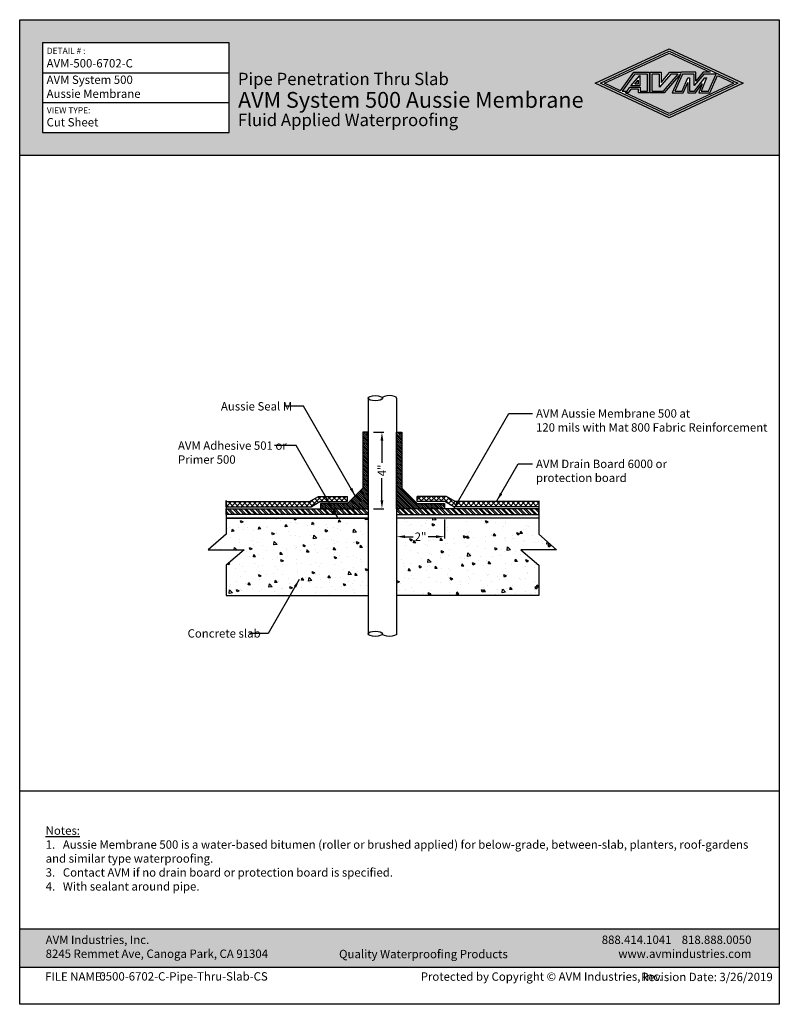
# Model space of a CAD drawing. Extents: x 0 to 216, y 0 to 280.
import ezdxf

# ---------------------------------------------------------------- set-up
doc = ezdxf.new("R2010")
doc.units = 0
doc.header["$LTSCALE"] = 10
doc.header["$MEASUREMENT"] = 0
doc.header["$PDMODE"] = 35
doc.linetypes.add('DOT', pattern=[0.25, 0, -0.25])
doc.layers.get('0').update_dxf_attribs({"linetype": 'CONTINUOUS'})
doc.layers.get('Defpoints').update_dxf_attribs({"linetype": 'CONTINUOUS'})
for name, color, linetype in [('3517-500-Series-LOGO$0$CADdetails-7-FRAME', 7, 'CONTINUOUS'), ('3517-500-Series-LOGO$0$CADdetails-7-VERYFINE', 7, 'CONTINUOUS'), ('3517-500-Series-LOGO$0$LOGO', 131, 'CONTINUOUS'), ('3517-500-Series-LOGO$0$TEXT', 7, 'CONTINUOUS'), ('3517-500-Series-LOGO$0$TITLE BLOCK', 151, 'CONTINUOUS'), ('CADdetails-7-FRAME', 7, 'CONTINUOUS'), ('CADdetails-7-VERYFINE', 7, 'CONTINUOUS'), ('concrete', 153, 'CONTINUOUS'), ('DRAIN_BD', 150, 'CONTINUOUS'), ('PENETRATION', 220, 'CONTINUOUS'), ('primer', 7, 'CONTINUOUS'), ('SEALANT', 21, 'CONTINUOUS'), ('SYSTEM_500', 30, 'CONTINUOUS'), ('TEXT', 7, 'CONTINUOUS')]:
    doc.layers.add(name, color=color, linetype=linetype)
doc.styles.add('3517-500-Series-LOGO$0$CADdetails-NOTES', font='ARIALN.TTF', dxfattribs={"height": 2.38})
doc.styles.add('CADdetails-DIMENSIONS', font='ARIALN.TTF', dxfattribs={"height": 2.38})
doc.styles.add('CADdetails-NOTES', font='ARIALN.TTF', dxfattribs={"height": 2.38})
doc.dimstyles.new('CADdetails-LEADER', dxfattribs={"dimtxt": 2.38, "dimasz": 2.38, "dimexe": 0.5, "dimexo": 1.5, "dimgap": 1, "dimtad": 0, "dimzin": 0, "dimdsep": 46, "dimtxsty": 'CADdetails-DIMENSIONS', "dimcen": 1, "dimclrd": 256, "dimclre": 256, "dimclrt": 256, "dimadec": 0, "dimazin": 0, "dimtfac": 1, "dimtdec": 4, "dimtofl": 0, "dimtmove": 0, "dimatfit": 3, "dimfxl": 1, "dimtolj": 1, "dimtzin": 0, "dimarcsym": 0})
pattern_1 = [(135, (240.0852, 44.2076), (-0.795495, -0.795495), []), (135, (240.0852, 44.7379), (-0.795495, -0.795495), [])]
pattern_2 = [(135, (240.0852, 44.2076), (-0.26516504, -0.26516504), [])]
pattern_3 = [(135, (240.0852, 44.2076), (-0.707107, -0.707107), []), (225, (240.0852, 44.2076), (0.707107, -0.707107), [])]

# ---------------------------------------------------------------- blocks, each defined once
blk = doc.blocks.new('3517-500-Series-LOGO')
at = {"true_color": 0xf9f4b8}
h = blk.add_hatch(color=254, dxfattribs=at)
h.paths.add_polyline_path([(0, 280), (0, 241.47), (216, 241.47), (216, 280)])
h.paths.add_polyline_path([(163.68, 261.91), (184.69, 271.75), (205.7, 261.91), (184.69, 252.07)], flags=16)
h.paths.add_polyline_path([(59.54, 247.89), (6.46, 247.89), (6.46, 273.38), (59.54, 273.38)], flags=16)
h.paths.add_polyline_path([(7.29, 255.53), (20.79, 255.53), (20.79, 252.9), (7.29, 252.9)], flags=8)
h.paths.add_polyline_path([(7.29, 272.46), (18.92, 272.46), (18.92, 269.82), (7.29, 269.82)], flags=8)
at = {"true_color": 0xe2d112}
h = blk.add_hatch(color=52, dxfattribs=at)
h.dxf.hatch_style = 1
h.paths.add_polyline_path([(205.7, 261.91), (184.69, 271.75), (163.68, 261.91), (184.69, 252.07)])
h.paths.add_polyline_path([(184.69, 252.76), (165.15, 261.91), (184.69, 271.06), (204.23, 261.91)], flags=16)
h.paths.add_polyline_path([(184.69, 253.31), (172.16, 259.18), (172.98, 259.18), (173.76, 260.29), (175.93, 260.29), (175.93, 259.18), (179.01, 259.18), (179.01, 265.04), (174.59, 265.04), (170.81, 259.81), (166.33, 261.91), (184.69, 270.51), (196.36, 265.04), (194.31, 265.04), (192.3, 262.56), (192.3, 265.04), (188.18, 265.04), (184.89, 265.04), (182.41, 262.13), (182.41, 265.04), (179.27, 265.04), (179.27, 259.18), (183.28, 259.18), (188.03, 264.71), (185.56, 259.18), (188.7, 259.18), (189.96, 262.14), (189.96, 259.18), (192.17, 259.18), (194.11, 261.73), (193.08, 259.18), (196.2, 259.18), (198.39, 264.09), (203.05, 261.91)], flags=0)
h.paths.add_polyline_path([(186.33, 259.68), (188.5, 264.54), (191.8, 264.54), (191.8, 261.26), (194.54, 264.54), (198.04, 264.54), (195.87, 259.68), (193.82, 259.68), (195.34, 263.47), (194.79, 263.47), (191.92, 259.68), (190.46, 259.68), (190.46, 263.47), (189.98, 263.47), (188.37, 259.68)], flags=0)
h.paths.add_polyline_path([(183.05, 259.68), (179.77, 259.68), (179.77, 264.54), (181.91, 264.54), (181.91, 260.78), (185.12, 264.54), (187.23, 264.54)], flags=0)
h.paths.add_polyline_path([(178.51, 259.68), (176.43, 259.68), (176.43, 260.79), (173.5, 260.79), (172.72, 259.68), (171.34, 259.68), (174.84, 264.54), (178.51, 264.54)], flags=0)
h.paths.add_polyline_path([(176.32, 261.17), (173.82, 261.17), (176.32, 264.16)], flags=0)
h.paths.add_polyline_path([(175.82, 261.67), (174.89, 261.67), (175.82, 262.78)], flags=0)
h = blk.add_hatch(color=52, dxfattribs=at)
h.dxf.hatch_style = 1
h.paths.add_polyline_path([(191.8, 264.54), (188.5, 264.54), (186.33, 259.68), (188.37, 259.68), (189.98, 263.47), (190.46, 263.47), (190.46, 259.68), (191.92, 259.68), (194.79, 263.47), (195.34, 263.47), (193.82, 259.68), (195.87, 259.68), (198.04, 264.54), (194.54, 264.54), (191.8, 261.26)])
h.paths.add_polyline_path([(187.23, 264.54), (185.12, 264.54), (181.91, 260.78), (181.91, 264.54), (179.77, 264.54), (179.77, 259.68), (183.05, 259.68)])
h.paths.add_polyline_path([(178.51, 264.54), (174.84, 264.54), (171.34, 259.68), (172.72, 259.68), (173.5, 260.79), (176.43, 260.79), (176.43, 259.68), (178.51, 259.68)])
h.paths.add_polyline_path([(176.32, 261.17), (173.82, 261.17), (176.32, 264.16)], flags=16)
h.paths.add_polyline_path([(175.82, 261.67), (174.89, 261.67), (175.82, 262.78)], flags=0)
at = {"layer": '3517-500-Series-LOGO$0$TEXT'}
h = blk.add_hatch(color=256, dxfattribs=at)
h.dxf.hatch_style = 1
h.paths.add_polyline_path([(188.18, 265.04), (192.3, 265.04), (192.3, 262.56), (194.31, 265.04), (196.36, 265.04), (184.69, 270.51), (166.33, 261.91), (170.81, 259.81), (174.59, 265.04), (179.01, 265.04), (179.01, 259.18), (175.93, 259.18), (175.93, 260.29), (173.76, 260.29), (172.98, 259.18), (172.16, 259.18), (184.69, 253.31), (203.05, 261.91), (198.39, 264.09), (196.2, 259.18), (193.08, 259.18), (194.11, 261.73), (192.17, 259.18), (189.96, 259.18), (189.96, 262.14), (188.7, 259.18), (185.56, 259.18), (188.03, 264.71), (183.28, 259.18), (179.27, 259.18), (179.27, 265.04), (182.41, 265.04), (182.41, 262.13), (184.89, 265.04)])
h.paths.add_polyline_path([(175.82, 261.67), (175.82, 262.78), (174.89, 261.67)], flags=17)
at = {"layer": '3517-500-Series-LOGO$0$TITLE BLOCK', "true_color": 0xe2d112}
blk.add_hatch(color=52, dxfattribs=at).paths.add_polyline_path([(216, 21.48), (0, 21.48), (0, 10.6), (216, 10.6)])
at = {"color": 7}
for p, q in [((170.81, 259.81), (174.59, 265.04)), ((174.59, 265.04), (179.01, 265.04)), ((179.01, 265.04), (179.01, 259.18)), ((179.27, 265.04), (182.41, 265.04)), ((179.27, 259.18), (179.27, 265.04)), ((182.41, 262.13), (184.89, 265.04)), ((182.41, 265.04), (182.41, 262.13)), ((188.03, 264.71), (183.28, 259.18)), ((184.89, 265.04), (188.18, 265.04)), ((188.03, 264.71), (185.56, 259.18)), ((188.5, 264.54), (186.33, 259.68)), ((192.3, 265.04), (188.18, 265.04)), ((188.37, 259.68), (189.98, 263.47)), ((191.8, 264.54), (188.5, 264.54)), ((190.46, 263.47), (190.46, 259.68)), ((191.8, 261.26), (191.8, 264.54)), ((194.54, 264.54), (191.8, 261.26)), ((191.92, 259.68), (194.79, 263.47)), ((192.3, 262.56), (192.3, 265.04)), ((194.31, 265.04), (192.3, 262.56)), ((195.34, 263.47), (193.82, 259.68)), ((196.36, 265.04), (194.31, 265.04)), ((198.04, 264.54), (194.54, 264.54)), ((195.87, 259.68), (198.04, 264.54)), ((196.2, 259.18), (198.39, 264.09)), ((174.89, 261.67), (175.82, 262.78)), ((175.82, 261.67), (174.89, 261.67)), ((175.82, 262.78), (175.82, 261.67)), ((188.7, 259.18), (189.96, 262.14)), ((189.96, 262.14), (189.96, 259.18)), ((192.17, 259.18), (194.11, 261.73)), ((194.11, 261.73), (193.08, 259.18)), ((172.98, 259.18), (172.16, 259.18)), ((173.76, 260.29), (172.98, 259.18)), ((175.93, 260.29), (173.76, 260.29)), ((175.93, 259.18), (175.93, 260.29)), ((179.01, 259.18), (175.93, 259.18)), ((183.28, 259.18), (179.27, 259.18)), ((185.56, 259.18), (188.7, 259.18)), ((186.33, 259.68), (188.37, 259.68)), ((189.96, 259.18), (192.17, 259.18)), ((190.46, 259.68), (191.92, 259.68)), ((193.08, 259.18), (196.2, 259.18)), ((193.82, 259.68), (195.87, 259.68))]:
    blk.add_line(p, q, dxfattribs=at)
for p, q in [((189.98, 263.47), (190.46, 263.47)), ((194.79, 263.47), (195.34, 263.47))]:
    blk.add_line(p, q)
for points in [[(178.51, 264.54), (174.84, 264.54), (171.34, 259.68), (172.72, 259.68), (173.5, 260.79), (176.43, 260.79), (176.43, 259.68), (178.51, 259.68)], [(176.32, 261.17), (173.82, 261.17), (176.32, 264.16)], [(181.91, 264.54), (179.77, 264.54), (179.77, 259.68), (183.05, 259.68), (187.23, 264.54), (185.12, 264.54), (181.91, 260.78)]]:
    blk.add_lwpolyline(points, close=True)
at = {"layer": '3517-500-Series-LOGO$0$CADdetails-7-FRAME'}
for p, q in [((6.46, 264.88), (59.54, 264.88)), ((6.46, 256.46), (59.54, 256.46))]:
    blk.add_line(p, q, dxfattribs=at)
for points in [[(0, 280), (216, 280), (216, 0), (0, 0)], [(6.46, 247.89), (59.54, 247.89), (59.54, 273.38), (6.46, 273.38)]]:
    blk.add_lwpolyline(points, close=True, dxfattribs=at)
at = {"layer": '3517-500-Series-LOGO$0$LOGO', "color": 52, "true_color": 0xe2d112}
for p, q in [((163.68, 261.91), (184.69, 271.75)), ((163.68, 261.91), (184.69, 271.75)), ((163.68, 261.91), (184.69, 271.75)), ((163.68, 261.91), (184.69, 271.75)), ((163.68, 261.91), (184.69, 271.75)), ((163.68, 261.91), (184.69, 271.75)), ((163.68, 261.91), (184.69, 271.75)), ((163.68, 261.91), (184.69, 271.75)), ((184.69, 271.75), (205.7, 261.91)), ((184.69, 271.75), (205.7, 261.91)), ((184.69, 271.75), (205.7, 261.91)), ((184.69, 271.75), (205.7, 261.91)), ((184.69, 271.75), (205.7, 261.91)), ((184.69, 271.75), (205.7, 261.91)), ((184.69, 271.75), (205.7, 261.91)), ((184.69, 271.75), (205.7, 261.91)), ((184.69, 252.07), (163.68, 261.91)), ((184.69, 252.07), (163.68, 261.91)), ((184.69, 252.07), (163.68, 261.91)), ((184.69, 252.07), (163.68, 261.91)), ((184.69, 252.07), (163.68, 261.91)), ((184.69, 252.07), (163.68, 261.91)), ((184.69, 252.07), (163.68, 261.91)), ((184.69, 252.07), (163.68, 261.91)), ((205.7, 261.91), (184.69, 252.07)), ((205.7, 261.91), (184.69, 252.07)), ((205.7, 261.91), (184.69, 252.07)), ((205.7, 261.91), (184.69, 252.07)), ((205.7, 261.91), (184.69, 252.07)), ((204.23, 261.91), (184.69, 252.76)), ((205.7, 261.91), (184.69, 252.07)), ((205.7, 261.91), (184.69, 252.07)), ((205.7, 261.91), (184.69, 252.07))]:
    blk.add_line(p, q, dxfattribs=at)
at = {"layer": '3517-500-Series-LOGO$0$LOGO', "color": 7}
for p, q in [((165.15, 261.91), (184.69, 271.06)), ((166.33, 261.91), (184.69, 270.51)), ((184.69, 271.06), (204.23, 261.91)), ((184.69, 270.51), (196.36, 265.04)), ((198.38, 264.1), (203.05, 261.91)), ((184.69, 252.76), (165.15, 261.91)), ((170.81, 259.81), (166.33, 261.91)), ((203.05, 261.91), (184.69, 253.31)), ((184.69, 253.31), (172.16, 259.18))]:
    blk.add_line(p, q, dxfattribs=at)
at = {"layer": '3517-500-Series-LOGO$0$TITLE BLOCK', "color": 52, "true_color": 0xe2d112}
for p, q in [((0, 241.47), (216, 241.47)), ((0, 60.74), (216, 60.74)), ((0, 21.48), (216, 21.48)), ((0, 10.6), (216, 10.6))]:
    blk.add_line(p, q, dxfattribs=at)
at = {"layer": '3517-500-Series-LOGO$0$CADdetails-7-FRAME', "attachment_point": 1, "style": '3517-500-Series-LOGO$0$CADdetails-NOTES'}
for s, insert, char_height, width in [('{\\fCalibri|b0|i0|c0|p34;DETAIL # :}', (7.72, 272.02), 1.75, 69.1283), ('{\\fCalibri|b0|i0|c0|p34;VIEW TYPE:}', (7.72, 255.1), 1.75, 69.1283), ('FILE NAME:', (7.23, 9.08), 2.38, 86.517), ('Protected by Copyright © AVM Industries, Inc.', (114.03, 9.08), 2.38, 86.517)]:
    blk.add_mtext(s, dxfattribs=dict(at, insert=insert, char_height=char_height, width=width))
at = {"layer": '3517-500-Series-LOGO$0$CADdetails-7-VERYFINE', "char_height": 2.38, "width": 72.2226, "style": '3517-500-Series-LOGO$0$CADdetails-NOTES'}
for s, insert, attachment_point in [('{\\fCalibri|b0|i0|c0|p34;AVM Industries, Inc.\\P8245 Remmet Ave, Canoga Park, CA 91304}', (7.38, 19.54), 1), ('{\\fCalibri|b0|i0|c0|p34;888.414.1041    818.888.0050\\Pwww.avmindustries.com}', (208.08, 19.54), 3), ('{\\fCalibri|b0|i0|c0|p34;\\PQuality Waterproofing Products}', (90.81, 19.45), 1)]:
    blk.add_mtext(s, dxfattribs=dict(at, insert=insert, attachment_point=attachment_point))
blk = doc.blocks.new('*D6')
at = {"layer": 'Defpoints', "color": 0, "transparency": 16777216}
for p in [(99.09, 162.67), (103.01, 162.67), (99.09, 140.94)]:
    blk.add_point(p, dxfattribs=at)
at = {"layer": 'TEXT', "lineweight": -2, "transparency": 16777216}
for p, q in [((100.59, 162.67), (103.51, 162.67)), ((103.01, 160.29), (103.01, 153.97)), ((103.01, 143.32), (103.01, 149.65)), ((100.59, 140.94), (103.51, 140.94))]:
    blk.add_line(p, q, dxfattribs=at)
at = {"layer": 'TEXT', "transparency": 16777216}
for points in [[(102.61, 160.29), (103.4, 160.29), (103.01, 162.67)], [(102.61, 143.32), (103.4, 143.32), (103.01, 140.94)]]:
    blk.add_solid(points, dxfattribs=at)
at = {"layer": 'TEXT', "transparency": 16777216, "insert": (103.01, 151.81), "char_height": 2.38, "attachment_point": 5, "rotation": 90, "style": 'CADdetails-DIMENSIONS'}
blk.add_mtext('\\A1;4"', dxfattribs=at)
blk = doc.blocks.new('*D7')
at = {"layer": 'Defpoints', "color": 0, "transparency": 16777216}
for p in [(107.19, 139.32), (120.78, 139.32), (120.78, 132.98)]:
    blk.add_point(p, dxfattribs=at)
at = {"layer": 'TEXT', "lineweight": -2, "transparency": 16777216}
for p, q in [((107.19, 137.82), (107.19, 132.48)), ((120.78, 137.82), (120.78, 132.48)), ((109.57, 132.98), (111.85, 132.98)), ((118.4, 132.98), (116.12, 132.98))]:
    blk.add_line(p, q, dxfattribs=at)
at = {"layer": 'TEXT', "transparency": 16777216}
for points in [[(109.57, 133.38), (109.57, 132.59), (107.19, 132.98)], [(118.4, 133.38), (118.4, 132.59), (120.78, 132.98)]]:
    blk.add_solid(points, dxfattribs=at)
at = {"layer": 'TEXT', "transparency": 16777216, "insert": (113.99, 132.98), "char_height": 2.38, "attachment_point": 5, "style": 'CADdetails-DIMENSIONS'}
blk.add_mtext('\\A1;2"', dxfattribs=at)

msp = doc.modelspace()

# ---------------------------------------------------------------- hatches: boundary and pattern name
at = {"layer": 'concrete', "linetype": 'Continuous'}
h = msp.add_hatch(dxfattribs=at)
h.set_pattern_fill('AR-CONC', color=256, scale=1.058005, angle=180, style=0)
h.set_pattern_definition([(130, (964.044, -29.1655), (-7.58865, -0.66392), [0.793504, -8.72854]), (185, (964.044, -29.1655), (1.467996, 7.95823), [0.6348, -6.982834]), (79.5486, (963.412, -29.221), (-6.12066, 7.294305), [0.674374, -7.41812]), (133.8158, (964.044, -27.05), (-11.29146, -1.7512), [1.19026, -13.09281]), (83.3644, (963.103, -27.195), (-9.88878, 10.30622), [1.01156, -11.12718]), (188.8158, (964.044, -27.05), (-9.88877, 10.30622), [0.9522, -10.47425]), (159, (962.986, -27.5785), (-6.315307, -4.25973), [0.793504, -8.72854]), (214, (962.986, -27.5785), (-2.57429, 7.672124), [0.6348, -6.982834]), (108.5486, (962.46, -27.9335), (-8.8896, 3.41239), [0.674374, -7.41812]), (142.5, (964.044, -29.1655), (-0.128652, 3.522034), [0, -6.898193, 0, -7.088634, 0, -7.009284]), (172.5, (964.044, -29.1655), (-2.783289, 4.172896), [0, -4.04158, 0, -6.739492, 0, -2.671463]), (212.5, (966.4035, -29.1655), (-5.6478685, -0.238632), [0, -2.645013, 0, -8.25244, 0, -10.950353]), (222.5, (967.4615, -29.1655), (-6.17014, 1.059116), [0, -3.438517, 0, -5.480466, 0, -7.776337])])
h.paths.add_polyline_path([(107.19, 138.204), (147.577, 138.204), (147.577, 133.658), (152.681, 129.276), (142.473, 129.276), (147.577, 124.894), (147.577, 116.208), (107.19, 116.208)])
h.paths.add_polyline_path([(58.704, 124.894), (63.808, 129.276), (53.6, 129.276), (58.704, 133.658), (58.704, 138.204), (99.091, 138.204), (99.091, 116.208), (58.704, 116.208)])
at = {"layer": 'DRAIN_BD'}
h = msp.add_hatch(dxfattribs=at)
h.set_pattern_fill('ANSI37', color=256, scale=8, angle=90)
h.set_pattern_definition(pattern_3)
h.paths.add_polyline_path([(84.947, 144.442), (82.452, 142.942), (58.704, 142.942), (58.704, 141.442), (82.868, 141.442), (85.363, 142.942), (93.242, 142.942), (93.242, 144.442)])
h = msp.add_hatch(dxfattribs=at)
h.set_pattern_fill('ANSI37', color=256, scale=8, angle=90)
h.set_pattern_definition(pattern_3)
h.paths.add_polyline_path([(121.335, 144.442), (123.829, 142.942), (147.577, 142.942), (147.577, 141.442), (123.413, 141.442), (120.918, 142.942), (113.039, 142.942), (113.039, 144.442)])
at = {"layer": 'SEALANT'}
h = msp.add_hatch(dxfattribs=at)
h.set_pattern_fill('ANSI31', color=256, scale=3, angle=90)
h.set_pattern_definition(pattern_2)
h.paths.add_polyline_path([(93.242, 142.442), (85.502, 142.442), (85.502, 140.942), (99.091, 140.942), (99.091, 162.673), (98.091, 162.673), (97.591, 162.673), (97.591, 146.79)])
h = msp.add_hatch(dxfattribs=at)
h.set_pattern_fill('ANSI31', color=256, scale=3, angle=90)
h.set_pattern_definition(pattern_2)
h.paths.add_polyline_path([(113.039, 142.442), (120.78, 142.442), (120.78, 140.942), (107.19, 140.942), (107.19, 162.673), (108.19, 162.673), (108.69, 162.673), (108.69, 146.79)])
at = {"layer": 'SYSTEM_500'}
h = msp.add_hatch(dxfattribs=at)
h.set_pattern_fill('ANSI32', color=256, scale=3, angle=90)
h.set_pattern_definition(pattern_1)
h.paths.add_polyline_path([(58.704, 140.942), (58.704, 139.325), (99.091, 139.325), (99.091, 140.942)])
h = msp.add_hatch(dxfattribs=at)
h.set_pattern_fill('ANSI32', color=256, scale=3, angle=90)
h.set_pattern_definition(pattern_1)
h.paths.add_polyline_path([(107.19, 140.942), (107.19, 139.325), (147.577, 139.325), (147.577, 140.942)])

# ---------------------------------------------------------------- linework, layer by layer
at = {"layer": 'concrete'}
for p, q in [((58.704, 138.204), (99.091, 138.204)), ((147.577, 138.204), (107.19, 138.204)), ((58.704, 116.208), (99.091, 116.208)), ((147.577, 116.208), (107.19, 116.208))]:
    msp.add_line(p, q, dxfattribs=at)
at = {"layer": 'concrete', "linetype": 'Continuous'}
for points in [[(58.704, 143.315), (58.704, 133.658), (53.6, 129.276), (63.808, 129.276), (58.704, 124.894), (58.704, 116.208)], [(147.577, 143.174), (147.577, 133.658), (152.681, 129.276), (142.473, 129.276), (147.577, 124.894), (147.577, 116.208)]]:
    msp.add_lwpolyline(points, dxfattribs=at)
at = {"layer": 'DRAIN_BD'}
for points in [[(58.704, 142.942), (82.452, 142.942), (84.947, 144.442), (93.242, 144.442)], [(58.704, 141.442), (58.704, 143.315)], [(58.704, 141.442), (82.868, 141.442), (85.363, 142.942), (93.242, 142.942)], [(93.242, 142.942), (93.242, 144.442)], [(147.577, 142.942), (123.829, 142.942), (121.335, 144.442), (113.039, 144.442)], [(113.039, 142.942), (113.039, 144.442)], [(147.577, 141.442), (123.413, 141.442), (120.918, 142.942), (113.039, 142.942)]]:
    msp.add_lwpolyline(points, dxfattribs=at)
at = {"layer": 'PENETRATION', "color": 7}
for p, q in [((99.091, 172.358), (99.091, 105.379)), ((107.19, 172.358), (107.19, 105.057))]:
    msp.add_line(p, q, dxfattribs=at)
for centre in [(101.116, 172.358), (101.116, 105.379)]:
    msp.add_ellipse(centre, major_axis=(-2.025, 0), ratio=0.3660868, dxfattribs=at)
msp.add_ellipse((105.166, 172.358), major_axis=(-2.025, 0), ratio=0.3660868, start_param=3.1415927, end_param=6.2831853, dxfattribs=at)
at = {"layer": 'PENETRATION', "color": 7, "extrusion": (0, 0, -1)}
msp.add_ellipse((105.166, 105.379), major_axis=(-2.025, 0), ratio=0.3660868, start_param=3.1415927, end_param=6.2831853, dxfattribs=at)
at = {"layer": 'primer', "linetype": 'DOT'}
for points in [[(98.95, 138.345, 0.249, 0.249, 0), (90.502, 138.345, 0.249, 0.249, 0), (58.704, 138.345, 0, 0, 0)], [(107.331, 138.345, 0.249, 0.249, 0), (115.779, 138.345, 0.249, 0.249, 0), (147.577, 138.345, 0, 0, 0)]]:
    msp.add_lwpolyline(points, format="xyseb", dxfattribs=at)
at = {"layer": 'SEALANT'}
for points in [[(86.589, 140.942), (99.091, 140.942), (99.091, 162.673), (98.091, 162.673), (97.591, 162.673), (97.591, 146.79), (93.242, 142.442), (85.502, 142.442), (85.502, 140.942), (99.091, 140.942), (99.091, 162.673)], [(119.692, 140.942), (107.19, 140.942), (107.19, 162.673), (108.19, 162.673), (108.69, 162.673), (108.69, 146.79), (113.039, 142.442), (120.78, 142.442), (120.78, 140.942), (107.19, 140.942), (107.19, 162.673)]]:
    msp.add_lwpolyline(points, dxfattribs=at)
at = {"layer": 'SYSTEM_500'}
for points in [[(99.091, 140.942), (99.091, 139.325), (58.704, 139.325), (58.704, 140.942)], [(107.19, 140.942), (107.19, 139.325), (147.577, 139.325), (147.577, 140.942)]]:
    msp.add_lwpolyline(points, close=True, dxfattribs=at)

# ---------------------------------------------------------------- block references
msp.add_blockref('3517-500-Series-LOGO', (0, 0))

# ---------------------------------------------------------------- texts
at = {"char_height": 2.38, "attachment_point": 1, "style": 'CADdetails-NOTES'}
for s, insert, width in [('{\\fCalibri|b0|i0|c0|p34;AVM System 500\\PAussie Membrane}', (7.653, 264.113), 40.57981), ('Revision Date: 3/26/2019', (176.727, 8.972), 41.21729)]:
    msp.add_mtext(s, dxfattribs=dict(at, insert=insert, width=width))
at = {"char_height": 2.38, "attachment_point": 1, "style": 'CADdetails-DIMENSIONS'}
for s, insert in [('\\A1;Aussie Seal M', (57.219, 171.243)), ('\\A1;AVM Aussie Membrane 500 at\\P120 mils with Mat 800 Fabric Reinforcement', (146.816, 169.208)), ('\\A1;AVM Adhesive 501 or\\PPrimer 500', (45.004, 160.076)), ('\\A1;AVM Drain Board 6000 or\\Pprotection board', (146.816, 154.872)), ('\\A1;Concrete slab', (47.738, 106.663))]:
    msp.add_mtext(s, dxfattribs=dict(at, insert=insert))
at = {"layer": 'CADdetails-7-FRAME', "char_height": 2.38, "attachment_point": 1, "style": 'CADdetails-NOTES'}
for s, insert, width in [('{\\fCalibri|b0|i0|c0|p34;AVM-500-6702-C}', (7.653, 268.792), 49.50699), ('{\\fCalibri|b0|i0|c0|p34;Cut Sheet}', (7.653, 252.024), 20.11763)]:
    msp.add_mtext(s, dxfattribs=dict(at, insert=insert, width=width))
at = {"layer": 'CADdetails-7-VERYFINE', "attachment_point": 1, "style": 'CADdetails-NOTES'}
for s, insert, char_height, width in [('{\\fCalibri|b0|i0|c0|p34;Pipe Penetration Thru Slab\\P\\PFluid Applied Waterproofing}', (62.034, 264.904), 3.5, 134.85655), ('{\\LNotes:\\P}1.   Aussie Membrane 500 is a water-based bitumen (roller or brushed applied) for below-grade, between-slab, planters, roof-gardens and similar type waterproofing.\\P3.   Contact AVM if no drain board or protection board is specified. \\P4.   With sealant around pipe.', (7.385, 50.591), 2.38, 200.53736), ('0500-6702-C-Pipe-Thru-Slab-CS', (22.671, 9.127), 2.38, 73.21215)]:
    msp.add_mtext(s, dxfattribs=dict(at, insert=insert, char_height=char_height, width=width))
at = {"layer": 'CADdetails-7-VERYFINE', "char_height": 2.38, "attachment_point": 4, "style": 'CADdetails-DIMENSIONS'}
for insert in [(123.753, 162.279), (133.726, 154.974), (151.054, 94.44), (161.479, 55.19)]:
    msp.add_mtext('\\A1;', dxfattribs=dict(at, insert=insert))
at = {"layer": 'concrete', "color": 52, "true_color": 0xe2d112, "insert": (62.092, 259.446), "char_height": 4.5, "width": 123.58847, "attachment_point": 1, "style": 'CADdetails-NOTES'}
msp.add_mtext('{\\fCalibri|b0|i0|c0|p34;AVM System 500 Aussie Membrane}', dxfattribs=at)

# ---------------------------------------------------------------- dimensions: what is measured, and where the dimension line sits
at = {"layer": 'TEXT'}
dim = msp.add_linear_dim(base=(103.006, 162.673), p1=(99.091, 140.942), p2=(99.091, 162.673), angle=90, text='4"', dimstyle='CADdetails-LEADER', dxfattribs=at)
dim.commit()
dim.dimension.update_dxf_attribs({"geometry": '*D6', "text_midpoint": (103.006, 151.808)})
dim = msp.add_aligned_dim(p1=(107.19, 139.325), p2=(120.78, 139.325), distance=-6.343, text='2"', dimstyle='CADdetails-LEADER', dxfattribs=at)
dim.commit()
dim.dimension.update_dxf_attribs({"geometry": '*D7', "text_midpoint": (113.985, 132.982)})

# ---------------------------------------------------------------- leaders
at = {"annotation_type": 0, "has_hookline": 1}
for points, hookline_direction, text_width in [([(95.417, 144.616), (80.731, 170.053), (75.443, 170.053)], 1, 17.223), ([(123.413, 140.942), (139.045, 168.018), (145.816, 168.018)], 0, 52.883), ([(90.502, 138.345), (78.643, 158.886), (72.413, 158.886)], 1, 26.409), ([(135.703, 143.174), (141.769, 153.682), (145.816, 153.682)], 0, 31.255), ([(79.487, 120.789), (70.644, 105.473), (65.315, 105.473)], 1, 16.577)]:
    msp.add_leader(points, dimstyle='CADdetails-LEADER', override={"dimgap": 1, "dimtad": 0}, dxfattribs=dict(at, hookline_direction=hookline_direction, text_width=text_width))

doc.saveas('drawing.dxf')
